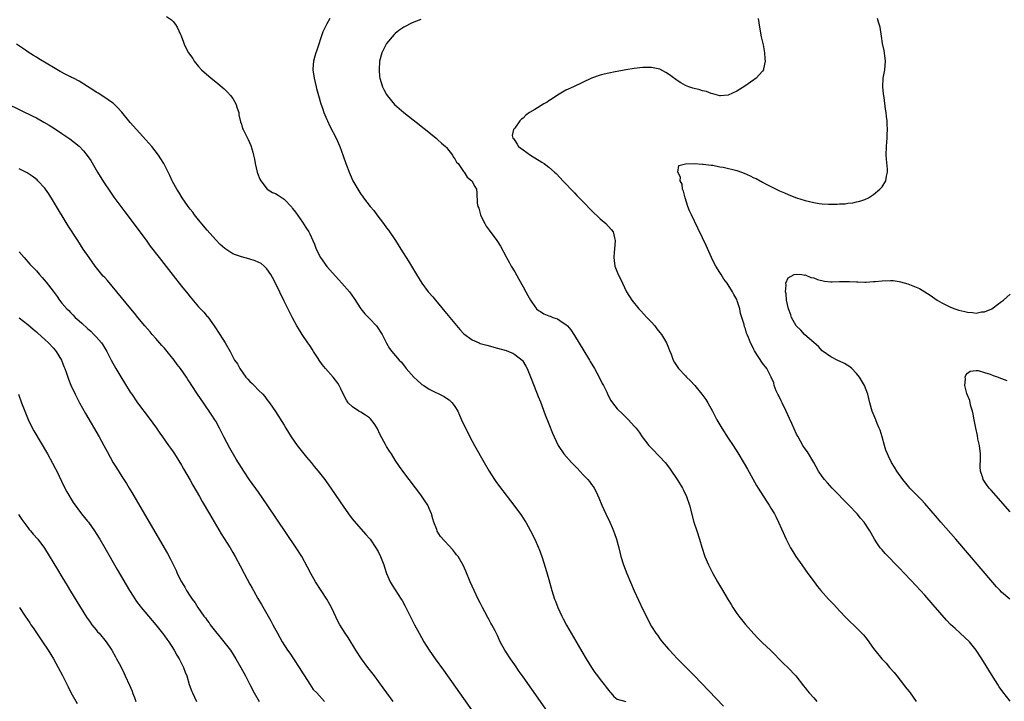
# Model space of a CAD drawing. Units: inches. Extents: x 2619000 to 2622000, y 1464000 to 1467000.
# Drawn here: x 2621395 to 2621626, y 1465181 to 1465341 of the extents above; entities that cross this region are included whole.
import ezdxf

# ---------------------------------------------------------------- set-up
doc = ezdxf.new("R2010")
doc.units = ezdxf.units.IN
doc.header["$MEASUREMENT"] = 0
doc.layers.add('LD26191464_10ft', color=111, linetype='Continuous')

msp = doc.modelspace()

# ---------------------------------------------------------------- linework, layer by layer
at = {"layer": 'LD26191464_10ft'}
for points, elevation in [([(2621429.45, 1465341.45), (2621430.67, 1465340.67), (2621431, 1465340.34), (2621431.61, 1465339.61), (2621431.99, 1465339), (2621432.74, 1465337.26), (2621432.92, 1465336.92), (2621433.45, 1465335.45), (2621433.59, 1465335), (2621434.14, 1465333.86), (2621434.6, 1465333), (2621435.6, 1465331.6), (2621435.94, 1465331), (2621437, 1465329.8), (2621437.67, 1465329), (2621439.94, 1465327), (2621441, 1465326.19), (2621443, 1465324.54), (2621443.73, 1465323.73), (2621444.42, 1465323), (2621445, 1465322.24), (2621445.71, 1465321), (2621445.98, 1465319.98), (2621446.38, 1465319), (2621446.42, 1465318.42), (2621446.8, 1465316.8), (2621447, 1465316.25), (2621447.27, 1465315.27), (2621447.39, 1465315), (2621448.41, 1465313), (2621448.63, 1465312.63), (2621449.23, 1465311.23), (2621449.72, 1465309.72), (2621449.86, 1465309), (2621450.08, 1465308.08), (2621450.25, 1465307), (2621450.71, 1465305), (2621450.78, 1465304.78), (2621451.34, 1465303.34), (2621451.52, 1465303), (2621453.05, 1465301.05), (2621454.28, 1465300.28), (2621455, 1465300), (2621455.6, 1465299.6), (2621457, 1465298.72), (2621458.78, 1465296.78), (2621459, 1465296.52), (2621459.64, 1465295.64), (2621461.28, 1465293.28), (2621462.08, 1465292.08), (2621462.76, 1465291), (2621463, 1465290.55), (2621463.76, 1465289), (2621464.12, 1465288.12), (2621464.51, 1465287), (2621465.49, 1465285), (2621467, 1465282.91), (2621469, 1465280.66), (2621469.82, 1465279.82), (2621470.56, 1465279), (2621472.29, 1465277), (2621473.41, 1465275.41), (2621474.95, 1465273), (2621475.87, 1465271.86), (2621477, 1465270.76), (2621478.63, 1465269), (2621479.97, 1465267), (2621480.96, 1465264.96), (2621481.7, 1465263.7), (2621482.22, 1465263), (2621483.91, 1465261), (2621484.46, 1465260.46), (2621485.36, 1465259.36), (2621485.62, 1465259), (2621487.36, 1465257), (2621488.2, 1465256.2), (2621489, 1465255.52), (2621489.29, 1465255.29), (2621489.73, 1465255), (2621491, 1465254.2), (2621494.46, 1465252.46), (2621495, 1465252.08), (2621495.67, 1465251.67), (2621496.37, 1465251), (2621497, 1465250.12), (2621497.65, 1465249), (2621498.09, 1465248.09), (2621498.55, 1465247), (2621499.48, 1465245), (2621500.01, 1465244.01), (2621500.51, 1465243), (2621501.61, 1465241), (2621503.87, 1465237), (2621505.01, 1465235), (2621506.27, 1465233), (2621506.56, 1465232.56), (2621507.41, 1465231.41), (2621510.8, 1465227), (2621512.57, 1465224.57), (2621513.36, 1465223.36), (2621513.58, 1465223), (2621514.71, 1465221), (2621515.72, 1465219), (2621516.59, 1465217), (2621516.69, 1465216.69), (2621517.34, 1465215), (2621518.23, 1465212.23), (2621519, 1465209.58), (2621519.71, 1465207), (2621520.33, 1465205), (2621520.52, 1465204.52), (2621521.06, 1465203), (2621522, 1465201), (2621522.36, 1465200.36), (2621523.13, 1465198.87), (2621525.82, 1465194.18), (2621526.69, 1465192.69), (2621527.71, 1465191), (2621528.98, 1465188.98), (2621529.79, 1465187.79), (2621530.39, 1465187), (2621531, 1465186.16), (2621531.91, 1465185), (2621532.37, 1465184.37), (2621533, 1465183.55), (2621533.25, 1465183.25), (2621533.49, 1465183), (2621534.21, 1465182.21), (2621535, 1465181.55), (2621536.99, 1465180.99)], 9120), ([(2621467.74, 1465341), (2621467, 1465339.76), (2621466.1, 1465337.9), (2621464.61, 1465333.39), (2621464.45, 1465333), (2621464.19, 1465332.19), (2621463.85, 1465331), (2621463.81, 1465330.19), (2621463.72, 1465329), (2621464.03, 1465327), (2621464.51, 1465325), (2621464.62, 1465324.62), (2621465.04, 1465322.96), (2621465.63, 1465321), (2621465.99, 1465319.99), (2621466.32, 1465319), (2621467, 1465317.32), (2621467.14, 1465317), (2621467.75, 1465315.75), (2621469.18, 1465313), (2621470.08, 1465311), (2621470.87, 1465308.87), (2621471.49, 1465307), (2621471.76, 1465306.24), (2621472.24, 1465305), (2621472.49, 1465304.49), (2621473.13, 1465303), (2621474.25, 1465301), (2621475, 1465299.85), (2621475.36, 1465299.36), (2621475.58, 1465299), (2621477.14, 1465297), (2621478.01, 1465296.01), (2621478.7, 1465295), (2621480.24, 1465293), (2621481, 1465291.97), (2621481.42, 1465291.42), (2621483.06, 1465289), (2621484.35, 1465287), (2621486.14, 1465284.14), (2621488.02, 1465281), (2621489.26, 1465279), (2621490.76, 1465277), (2621491.79, 1465275.79), (2621492.43, 1465275), (2621495.45, 1465271.45), (2621498.14, 1465268.14), (2621499.1, 1465267.1), (2621501, 1465265.72), (2621502.66, 1465265), (2621502.91, 1465264.91), (2621504.45, 1465264.45), (2621507, 1465263.77), (2621509, 1465263.2), (2621509.58, 1465263), (2621510.58, 1465262.58), (2621511, 1465262.32), (2621512.71, 1465261), (2621512.85, 1465260.85), (2621513.59, 1465259.59), (2621513.88, 1465259), (2621515, 1465256.29), (2621516.49, 1465252.49), (2621517, 1465251.22), (2621518.16, 1465248.16), (2621519, 1465246.03), (2621519.83, 1465243.83), (2621520.21, 1465243), (2621521.19, 1465241), (2621522.53, 1465239), (2621524.3, 1465237), (2621525, 1465236.26), (2621525.63, 1465235.63), (2621527, 1465234.13), (2621528.11, 1465233), (2621528.52, 1465232.52), (2621529, 1465231.86), (2621529.38, 1465231.38), (2621529.61, 1465231), (2621530.1, 1465230.1), (2621530.71, 1465228.71), (2621531.43, 1465227), (2621532.33, 1465225), (2621533.25, 1465223), (2621533.78, 1465221.78), (2621534.12, 1465221), (2621534.36, 1465220.36), (2621534.86, 1465219), (2621535.41, 1465217), (2621535.88, 1465215), (2621536.47, 1465213), (2621537.24, 1465211), (2621539, 1465206.95), (2621541, 1465202.52), (2621543, 1465198.6), (2621544.03, 1465197), (2621544.47, 1465196.47), (2621545, 1465195.68), (2621545.31, 1465195.3), (2621545.49, 1465195), (2621547, 1465193.27), (2621547.22, 1465193), (2621548.1, 1465192.1), (2621549.14, 1465191), (2621551, 1465189.13), (2621553, 1465187.07), (2621559.88, 1465179.88)], 9110), ([(2621489, 1465340.75), (2621487, 1465339.97), (2621485, 1465338.99), (2621483.83, 1465338.17), (2621483, 1465337.47), (2621482.76, 1465337.24), (2621481, 1465335.13), (2621480.91, 1465335), (2621480.24, 1465333.76), (2621479.89, 1465333), (2621479.37, 1465331), (2621479.23, 1465329), (2621479.37, 1465327.37), (2621479.42, 1465327), (2621480.03, 1465325), (2621480.36, 1465324.36), (2621481, 1465323.22), (2621481.14, 1465323), (2621482.89, 1465320.89), (2621483.93, 1465319.93), (2621485.01, 1465319.01), (2621486.12, 1465318.12), (2621489, 1465315.86), (2621489.47, 1465315.47), (2621490.09, 1465315), (2621492.57, 1465313), (2621492.79, 1465312.79), (2621493, 1465312.62), (2621493.83, 1465311.83), (2621494.81, 1465311), (2621495, 1465310.79), (2621496.43, 1465309), (2621496.62, 1465308.62), (2621497, 1465308.13), (2621497.37, 1465307.37), (2621497.72, 1465307), (2621499, 1465305.18), (2621499.17, 1465305), (2621499.86, 1465303.86), (2621500.92, 1465303), (2621501.64, 1465301.64), (2621502.02, 1465301), (2621502.16, 1465300.16), (2621502.24, 1465297.76), (2621502.39, 1465297), (2621502.58, 1465296.58), (2621502.98, 1465295), (2621503, 1465294.95), (2621503.97, 1465293), (2621504.35, 1465292.35), (2621505, 1465291.4), (2621506.8, 1465289), (2621507.66, 1465287.66), (2621509, 1465285.17), (2621509.08, 1465285), (2621509.79, 1465283.79), (2621510.19, 1465283), (2621511, 1465281.66), (2621511.94, 1465279.94), (2621513, 1465278.15), (2621513.63, 1465277), (2621514.09, 1465276.09), (2621514.69, 1465275), (2621515, 1465274.54), (2621516.12, 1465273), (2621516.6, 1465272.6), (2621517, 1465272.38), (2621517.84, 1465271.84), (2621519, 1465271.38), (2621519.26, 1465271.26), (2621519.94, 1465271), (2621521, 1465270.62), (2621522.13, 1465269.87), (2621523, 1465269.35), (2621523.34, 1465269), (2621524.1, 1465268.1), (2621525, 1465266.71), (2621527.17, 1465263.17), (2621528.48, 1465261), (2621528.67, 1465260.67), (2621529.66, 1465259), (2621530.76, 1465257), (2621531.51, 1465255.51), (2621531.79, 1465255), (2621532.55, 1465253.45), (2621532.83, 1465252.83), (2621533.53, 1465251.53), (2621533.9, 1465251), (2621535, 1465249.57), (2621536.28, 1465248.28), (2621537.64, 1465247), (2621539, 1465245.51), (2621539.42, 1465245), (2621540.11, 1465244.11), (2621540.87, 1465243), (2621542.43, 1465241), (2621543, 1465240.36), (2621545, 1465238.33), (2621546.22, 1465237), (2621546.57, 1465236.57), (2621547.42, 1465235.42), (2621549.02, 1465233), (2621549.78, 1465231.78), (2621550.25, 1465231), (2621550.51, 1465230.51), (2621551.23, 1465229), (2621551.92, 1465227), (2621552.96, 1465223), (2621553.6, 1465221), (2621554.27, 1465219), (2621554.84, 1465217.16), (2621555.53, 1465215), (2621556.33, 1465213), (2621557.35, 1465211), (2621558.51, 1465209), (2621559.45, 1465207.45), (2621561, 1465204.79), (2621561.69, 1465203.69), (2621562.09, 1465203), (2621563, 1465201.62), (2621563.44, 1465201), (2621565, 1465199.06), (2621567, 1465196.82), (2621567.88, 1465195.88), (2621568.77, 1465195), (2621569, 1465194.75), (2621570.88, 1465193), (2621573.94, 1465189.94), (2621574.96, 1465189), (2621576.83, 1465187), (2621578.64, 1465184.64), (2621579, 1465184.22), (2621579.53, 1465183.53), (2621579.97, 1465183), (2621581, 1465181.85), (2621581.74, 1465181)], 9100), ([(2621568.01, 1465341), (2621568.31, 1465339), (2621568.73, 1465336.73), (2621569.14, 1465334.86), (2621569.5, 1465333), (2621569.57, 1465331.57), (2621569.66, 1465331), (2621569.24, 1465329.24), (2621569.23, 1465329), (2621569, 1465328.67), (2621567.5, 1465327), (2621567.23, 1465326.77), (2621567, 1465326.63), (2621564.87, 1465325.13), (2621563, 1465323.96), (2621561, 1465323.04), (2621559.14, 1465322.86), (2621559, 1465322.86), (2621557.36, 1465323.36), (2621557, 1465323.42), (2621555.9, 1465323.9), (2621555, 1465324.1), (2621554.32, 1465324.32), (2621552.69, 1465324.69), (2621551.76, 1465325), (2621551, 1465325.28), (2621549.9, 1465325.9), (2621549, 1465326.52), (2621547.56, 1465327.56), (2621547, 1465327.99), (2621546.34, 1465328.34), (2621545, 1465329.1), (2621543, 1465329.54), (2621542.47, 1465329.53), (2621541, 1465329.55), (2621539, 1465329.31), (2621537, 1465328.96), (2621535, 1465328.6), (2621534.49, 1465328.49), (2621533, 1465328.23), (2621531.95, 1465327.95), (2621531, 1465327.76), (2621529, 1465327.02), (2621524.74, 1465325), (2621523, 1465324.22), (2621521, 1465323.05), (2621519.8, 1465322.2), (2621519, 1465321.71), (2621518.57, 1465321.43), (2621517.8, 1465321), (2621515.71, 1465319.71), (2621514.48, 1465319), (2621513.61, 1465318.39), (2621513, 1465317.66), (2621512.57, 1465317.43), (2621512.18, 1465317), (2621511, 1465315.3), (2621510.73, 1465315), (2621510.37, 1465313.63), (2621510.52, 1465313), (2621510.79, 1465312.79), (2621511, 1465312.44), (2621511.59, 1465311.59), (2621511.92, 1465311), (2621513, 1465310.25), (2621514.71, 1465309), (2621517.38, 1465307.38), (2621517.93, 1465307), (2621519, 1465306.18), (2621520.33, 1465305), (2621520.67, 1465304.67), (2621521.67, 1465303.67), (2621522.29, 1465303), (2621525, 1465300.16), (2621525.58, 1465299.58), (2621527, 1465298.07), (2621529, 1465296), (2621531, 1465294.05), (2621532.31, 1465293), (2621533.6, 1465291.6), (2621534.03, 1465291), (2621534.34, 1465289.66), (2621534.52, 1465289), (2621534.33, 1465287), (2621534.3, 1465286.3), (2621534.18, 1465285), (2621534.3, 1465284.3), (2621534.46, 1465283), (2621535.24, 1465281), (2621535.84, 1465279.84), (2621536.2, 1465279), (2621537.17, 1465277), (2621538.41, 1465275), (2621540.09, 1465273), (2621540.52, 1465272.52), (2621541.96, 1465271), (2621542.44, 1465270.44), (2621543, 1465269.85), (2621543.77, 1465269), (2621544.31, 1465268.31), (2621545, 1465267.48), (2621545.35, 1465267), (2621546.51, 1465265), (2621547, 1465263.84), (2621547.22, 1465263.22), (2621547.59, 1465262.41), (2621548.13, 1465261), (2621548.43, 1465260.43), (2621549.21, 1465259.21), (2621549.36, 1465259), (2621551, 1465257.26), (2621551.22, 1465257), (2621552.15, 1465256.15), (2621553.1, 1465255.1), (2621553.17, 1465255), (2621554.8, 1465253), (2621555.73, 1465251.73), (2621556.24, 1465251), (2621557.33, 1465249), (2621558.32, 1465247), (2621558.56, 1465246.56), (2621559.5, 1465245), (2621561, 1465242.72), (2621562.11, 1465241), (2621563.22, 1465239.22), (2621564.73, 1465236.73), (2621565.47, 1465235.47), (2621567.63, 1465231.63), (2621568.01, 1465231), (2621569.92, 1465227.92), (2621570.6, 1465227), (2621571, 1465226.3), (2621571.81, 1465225), (2621572.18, 1465224.18), (2621572.79, 1465223), (2621573.44, 1465221.44), (2621574.53, 1465219), (2621575.59, 1465217), (2621576.14, 1465216.14), (2621576.84, 1465215), (2621578.22, 1465213), (2621579.62, 1465211), (2621581.07, 1465209), (2621581.91, 1465207.91), (2621582.67, 1465207), (2621584.5, 1465205), (2621585.71, 1465203.71), (2621587, 1465202.28), (2621588.6, 1465200.6), (2621589.62, 1465199.62), (2621590.29, 1465199), (2621591, 1465198.3), (2621592.29, 1465197), (2621592.62, 1465196.62), (2621593.52, 1465195.52), (2621595, 1465193.42), (2621595.32, 1465193), (2621596.97, 1465191), (2621597.96, 1465189.96), (2621598.77, 1465189), (2621599.81, 1465187.81), (2621600.47, 1465187), (2621602.04, 1465185), (2621602.43, 1465184.43), (2621603.31, 1465183.31), (2621603.57, 1465183), (2621604.99, 1465180.99)], 9090), ([(2621627, 1465181.1), (2621625.27, 1465183.27), (2621624.45, 1465184.45), (2621624.09, 1465185), (2621623, 1465186.71), (2621620.35, 1465191), (2621619.06, 1465193), (2621617.45, 1465195), (2621615.31, 1465197), (2621614.08, 1465198.08), (2621613.06, 1465199.06), (2621612.09, 1465200.09), (2621609, 1465203.64), (2621607, 1465205.9), (2621605, 1465208.08), (2621601, 1465212.31), (2621597.71, 1465215.71), (2621597, 1465216.54), (2621596.77, 1465216.77), (2621596.59, 1465217), (2621595.79, 1465218.21), (2621595.24, 1465219), (2621594.42, 1465220.42), (2621594.12, 1465221), (2621592.82, 1465223), (2621591.97, 1465223.97), (2621591.15, 1465225), (2621589.26, 1465227), (2621585.31, 1465231), (2621584.2, 1465232.2), (2621583.51, 1465233), (2621583, 1465233.7), (2621582.12, 1465235), (2621581.01, 1465237.01), (2621579.51, 1465239.51), (2621579, 1465240.2), (2621578.46, 1465241), (2621577.33, 1465243), (2621577, 1465243.66), (2621575.89, 1465246.11), (2621575.31, 1465247.31), (2621574.57, 1465249), (2621573.58, 1465251), (2621573.41, 1465251.41), (2621572.73, 1465252.73), (2621572.57, 1465253), (2621572.2, 1465253.8), (2621571.75, 1465255), (2621571.63, 1465255.63), (2621571.04, 1465257), (2621569.99, 1465259), (2621569, 1465260.26), (2621567.13, 1465263.13), (2621567, 1465263.44), (2621566.5, 1465264.5), (2621566.23, 1465265), (2621565.76, 1465266.24), (2621565.43, 1465267), (2621565.27, 1465267.27), (2621565, 1465268.28), (2621564.79, 1465268.79), (2621564.7, 1465269.3), (2621564.17, 1465271), (2621563.88, 1465271.88), (2621563.68, 1465273), (2621563.11, 1465274.89), (2621563, 1465275.19), (2621562.32, 1465276.32), (2621562, 1465277), (2621561, 1465278.61), (2621560.74, 1465279), (2621559.96, 1465279.96), (2621559.31, 1465281), (2621559, 1465281.47), (2621558.06, 1465283), (2621557.7, 1465283.7), (2621557.1, 1465285), (2621555.84, 1465287.84), (2621555, 1465289.63), (2621553.9, 1465291.9), (2621552.37, 1465295), (2621551.95, 1465295.95), (2621551.55, 1465297), (2621550.92, 1465299), (2621550.53, 1465300.53), (2621550.31, 1465301), (2621550.18, 1465302.18), (2621549.71, 1465303), (2621549.85, 1465303.85), (2621549.15, 1465305), (2621549.41, 1465306.59), (2621551, 1465306.96), (2621551.02, 1465306.98), (2621553, 1465307.04), (2621553.03, 1465307.03), (2621555, 1465306.89), (2621555.09, 1465306.91), (2621557, 1465306.63), (2621557.38, 1465306.62), (2621559, 1465306.29), (2621559.83, 1465306.17), (2621563, 1465305.37), (2621564.12, 1465305), (2621564.75, 1465304.75), (2621566.15, 1465304.15), (2621567, 1465303.7), (2621567.49, 1465303.49), (2621569, 1465302.65), (2621569.74, 1465302.26), (2621571, 1465301.62), (2621573, 1465300.67), (2621574.18, 1465300.18), (2621575, 1465299.78), (2621575.57, 1465299.57), (2621577, 1465298.97), (2621579, 1465298.34), (2621581, 1465297.9), (2621582.31, 1465297.69), (2621583, 1465297.6), (2621584.5, 1465297.5), (2621586.49, 1465297.51), (2621587, 1465297.57), (2621588.39, 1465297.61), (2621589, 1465297.74), (2621590.18, 1465297.82), (2621591, 1465298.03), (2621591.8, 1465298.2), (2621593, 1465298.6), (2621593.8, 1465299), (2621595, 1465299.75), (2621596.47, 1465301), (2621597, 1465301.59), (2621597.86, 1465303), (2621598.04, 1465304.04), (2621598.25, 1465305), (2621598.26, 1465305.74), (2621598.03, 1465308.03), (2621598, 1465309), (2621598.04, 1465311), (2621598.15, 1465312.15), (2621598.17, 1465313), (2621598.18, 1465313.82), (2621598.27, 1465315), (2621598.23, 1465316.23), (2621598.18, 1465317), (2621598.05, 1465318.05), (2621597.94, 1465319), (2621597.8, 1465319.8), (2621597.47, 1465322.53), (2621597.34, 1465323.34), (2621597.22, 1465325), (2621597.29, 1465327), (2621597.62, 1465329), (2621597.79, 1465331), (2621597.74, 1465331.74), (2621597.48, 1465333.48), (2621597.12, 1465335.12), (2621596.9, 1465336.9), (2621596.52, 1465339), (2621596.16, 1465340.16), (2621595.97, 1465341)], 9080), ([(2621520.29, 1465176.29), (2621515, 1465183.92), (2621513, 1465186.78), (2621512.07, 1465188.07), (2621511, 1465189.63), (2621510.01, 1465191), (2621509, 1465192.57), (2621508.7, 1465193), (2621507.62, 1465195), (2621507, 1465196.44), (2621506.42, 1465197.58), (2621505.65, 1465199), (2621505.39, 1465199.39), (2621505, 1465200.15), (2621504.68, 1465200.68), (2621504.01, 1465201.99), (2621503.46, 1465203), (2621503, 1465203.96), (2621502.46, 1465205), (2621501.48, 1465207), (2621500.58, 1465209), (2621499.52, 1465211.52), (2621498.95, 1465212.95), (2621497.72, 1465215), (2621497.39, 1465215.39), (2621497, 1465215.94), (2621496.53, 1465216.53), (2621493.65, 1465219.65), (2621492.88, 1465220.88), (2621492.82, 1465221), (2621492.74, 1465221.26), (2621492.08, 1465223), (2621491.81, 1465223.81), (2621491.5, 1465225), (2621491, 1465226.21), (2621490.63, 1465227), (2621489.99, 1465227.99), (2621489, 1465229.42), (2621485, 1465234.69), (2621484.03, 1465236.03), (2621483, 1465237.52), (2621482.12, 1465239), (2621481.67, 1465239.67), (2621481, 1465240.78), (2621480.78, 1465241.22), (2621479.5, 1465243.5), (2621478.78, 1465245), (2621478.11, 1465246.11), (2621477.23, 1465247.23), (2621477, 1465247.44), (2621476.08, 1465248.08), (2621475, 1465248.76), (2621474.83, 1465248.83), (2621474.52, 1465249), (2621473, 1465250.06), (2621472.01, 1465251), (2621471.58, 1465251.58), (2621470.91, 1465252.91), (2621470.25, 1465254.25), (2621469.9, 1465255), (2621469.55, 1465255.55), (2621468.48, 1465257), (2621466.7, 1465259), (2621465.94, 1465259.94), (2621465.19, 1465261), (2621465, 1465261.32), (2621463.86, 1465263), (2621463.55, 1465263.55), (2621463, 1465264.43), (2621462.57, 1465265), (2621461.24, 1465267), (2621461, 1465267.4), (2621460.37, 1465268.37), (2621460, 1465269), (2621459, 1465270.85), (2621458.26, 1465272.26), (2621457, 1465274.77), (2621454.97, 1465279), (2621454.3, 1465280.3), (2621453.93, 1465281), (2621453, 1465282.33), (2621452.37, 1465283), (2621451.6, 1465283.6), (2621450.24, 1465284.24), (2621448.71, 1465284.71), (2621447, 1465285.16), (2621445.61, 1465285.61), (2621445, 1465285.89), (2621443.11, 1465287.11), (2621442.06, 1465288.06), (2621441, 1465289.17), (2621439, 1465291.44), (2621437, 1465293.82), (2621436.05, 1465295), (2621435.61, 1465295.61), (2621435, 1465296.36), (2621434.52, 1465297), (2621433.12, 1465299), (2621432.33, 1465300.33), (2621431.86, 1465301), (2621430.86, 1465302.86), (2621430.78, 1465303), (2621430.23, 1465304.23), (2621428.83, 1465307), (2621428.11, 1465308.11), (2621427.58, 1465309), (2621426.03, 1465311), (2621424.62, 1465312.62), (2621422.46, 1465315), (2621421, 1465316.67), (2621419, 1465319.1), (2621418.11, 1465320.11), (2621417, 1465321.14), (2621416.61, 1465321.39), (2621415, 1465322.51), (2621413.49, 1465323.49), (2621413, 1465323.75), (2621412.26, 1465324.26), (2621411, 1465325.1), (2621409, 1465326.32), (2621407.67, 1465327), (2621407.22, 1465327.22), (2621407, 1465327.31), (2621405.88, 1465327.88), (2621404.56, 1465328.56), (2621403, 1465329.49), (2621401.71, 1465330.29), (2621399.56, 1465331.56), (2621399, 1465331.93), (2621398.32, 1465332.32), (2621397.09, 1465333.09), (2621396.43, 1465333.57), (2621394.37, 1465335)], 9130), ([(2621384.03, 1465325), (2621395.47, 1465319.47), (2621398.15, 1465318.15), (2621399, 1465317.72), (2621400.75, 1465316.75), (2621402, 1465316), (2621403.23, 1465315.23), (2621405, 1465314.07), (2621406.83, 1465312.83), (2621407.97, 1465311.97), (2621409.06, 1465311.06), (2621410.04, 1465310.04), (2621410.92, 1465308.92), (2621411.72, 1465307.72), (2621413.35, 1465305), (2621414.75, 1465302.75), (2621416.35, 1465300.35), (2621417.17, 1465299.17), (2621419.73, 1465295.73), (2621421, 1465294.07), (2621424.83, 1465288.83), (2621425.68, 1465287.68), (2621427.74, 1465285), (2621431, 1465280.79), (2621433, 1465278.27), (2621434.48, 1465276.48), (2621435, 1465275.81), (2621437, 1465273.45), (2621438.2, 1465272.2), (2621439, 1465271.21), (2621439.11, 1465271.11), (2621440.62, 1465269), (2621441.95, 1465267), (2621443.21, 1465265), (2621444.35, 1465263), (2621445.43, 1465261), (2621446.07, 1465260.07), (2621446.61, 1465259), (2621448.07, 1465257), (2621448.54, 1465256.54), (2621449, 1465256), (2621449.51, 1465255.51), (2621449.98, 1465255), (2621451, 1465253.96), (2621452.02, 1465253), (2621452.46, 1465252.46), (2621453, 1465251.75), (2621453.61, 1465251), (2621455, 1465248.93), (2621457, 1465245.71), (2621457.42, 1465245), (2621458.66, 1465243), (2621460.05, 1465241), (2621461.62, 1465239), (2621462.24, 1465238.24), (2621463.31, 1465237), (2621464.06, 1465236.06), (2621464.99, 1465235), (2621466.53, 1465233), (2621467.55, 1465231.55), (2621467.96, 1465231), (2621471, 1465226.5), (2621472.45, 1465224.45), (2621473, 1465223.72), (2621473.32, 1465223.32), (2621476.13, 1465220.13), (2621477, 1465219.2), (2621477.15, 1465219), (2621478.52, 1465217), (2621479, 1465216.17), (2621479.58, 1465215), (2621480.35, 1465213), (2621480.5, 1465212.5), (2621481, 1465211), (2621481.85, 1465209), (2621482.28, 1465208.28), (2621484.4, 1465205), (2621484.63, 1465204.63), (2621485.34, 1465203.34), (2621487.55, 1465199), (2621488.6, 1465197), (2621489.72, 1465195), (2621490.98, 1465193), (2621492.39, 1465191), (2621494.32, 1465188.32), (2621505.2, 1465173)], 9140), ([(2621482.53, 1465181), (2621481.05, 1465183), (2621480.2, 1465184.2), (2621478.14, 1465187), (2621476.62, 1465189), (2621475.15, 1465191), (2621473.83, 1465193), (2621472, 1465196), (2621471.33, 1465197), (2621470.08, 1465199), (2621469.7, 1465199.7), (2621468.13, 1465203), (2621467.69, 1465203.69), (2621466.98, 1465205), (2621465.65, 1465207), (2621464.37, 1465209), (2621463.24, 1465211), (2621462.51, 1465212.51), (2621461.12, 1465215), (2621459.85, 1465217), (2621453.06, 1465227.06), (2621451, 1465230.04), (2621448.94, 1465232.94), (2621447.54, 1465235), (2621447, 1465235.83), (2621445.8, 1465237.8), (2621444.32, 1465240.32), (2621442.87, 1465243), (2621441.87, 1465245), (2621441, 1465246.66), (2621440.8, 1465247), (2621440.11, 1465248.11), (2621438.1, 1465251), (2621436.74, 1465253), (2621435.44, 1465255), (2621435.25, 1465255.25), (2621435, 1465255.66), (2621434.46, 1465256.46), (2621434.13, 1465257), (2621432.74, 1465259), (2621431.97, 1465259.97), (2621431.27, 1465261), (2621430.24, 1465262.24), (2621429.66, 1465263), (2621429, 1465263.77), (2621428.41, 1465264.41), (2621427, 1465266.04), (2621426.12, 1465267), (2621425.62, 1465267.62), (2621424.41, 1465269), (2621422.75, 1465271), (2621421.97, 1465271.97), (2621421.09, 1465273), (2621417.81, 1465277), (2621415.62, 1465279.62), (2621415, 1465280.3), (2621414.68, 1465280.68), (2621412.78, 1465283), (2621411.34, 1465285), (2621410, 1465287), (2621408.69, 1465289), (2621406.47, 1465292.47), (2621403, 1465298.17), (2621401.92, 1465299.92), (2621401.18, 1465301), (2621401, 1465301.23), (2621399.37, 1465303), (2621399.18, 1465303.18), (2621398.04, 1465304.04), (2621396.82, 1465304.82), (2621395, 1465305.82)], 9150), ([(2621395, 1465286.38), (2621396.13, 1465285), (2621397.49, 1465283.49), (2621397.92, 1465283), (2621399, 1465281.86), (2621399.72, 1465281), (2621400.35, 1465280.35), (2621401.27, 1465279.27), (2621402.9, 1465277.1), (2621403.86, 1465275.86), (2621404.45, 1465275), (2621405, 1465274.34), (2621406.15, 1465273), (2621406.58, 1465272.58), (2621407, 1465272.13), (2621407.57, 1465271.57), (2621408.12, 1465271), (2621409, 1465270.18), (2621409.63, 1465269.63), (2621411, 1465268.37), (2621411.73, 1465267.73), (2621412.49, 1465267), (2621413, 1465266.45), (2621414.23, 1465265), (2621414.54, 1465264.54), (2621415.48, 1465263), (2621416.52, 1465261), (2621417.61, 1465259), (2621419, 1465256.69), (2621419.67, 1465255.67), (2621421, 1465253.49), (2621421.32, 1465253), (2621422.72, 1465251), (2621425.39, 1465247.39), (2621427.12, 1465245), (2621427.89, 1465243.89), (2621428.55, 1465243), (2621429.97, 1465241), (2621430.38, 1465240.38), (2621431, 1465239.52), (2621431.35, 1465239), (2621433, 1465236.38), (2621433.49, 1465235.49), (2621435, 1465232.87), (2621435.65, 1465231.65), (2621437.2, 1465229), (2621437.84, 1465227.84), (2621439.51, 1465225), (2621440.05, 1465224.05), (2621442.3, 1465220.3), (2621444.37, 1465217), (2621445, 1465215.9), (2621445.54, 1465215), (2621446.75, 1465212.75), (2621447.64, 1465211), (2621448.36, 1465209.64), (2621449, 1465208.48), (2621449.54, 1465207.54), (2621449.81, 1465207), (2621450.89, 1465205.11), (2621451.72, 1465203.72), (2621453.28, 1465201), (2621453.88, 1465199.88), (2621454.38, 1465199), (2621455.44, 1465197), (2621456.02, 1465196.02), (2621456.56, 1465195), (2621457.82, 1465193), (2621458.32, 1465192.32), (2621459.18, 1465191), (2621460.53, 1465189), (2621461.46, 1465187.46), (2621461.79, 1465187), (2621463, 1465185.09), (2621463.84, 1465183.84), (2621464.66, 1465183), (2621466.48, 1465181)], 9160), ([(2621626.95, 1465204.95), (2621625, 1465206.63), (2621624.62, 1465207), (2621623.83, 1465207.83), (2621622.9, 1465208.9), (2621614.26, 1465219), (2621610.8, 1465223), (2621609.95, 1465223.95), (2621607, 1465227.41), (2621606.25, 1465228.25), (2621605, 1465229.53), (2621603.54, 1465231), (2621603.29, 1465231.29), (2621601.9, 1465233), (2621600.48, 1465235), (2621599.92, 1465235.92), (2621599.23, 1465237), (2621598.48, 1465238.48), (2621598.25, 1465239), (2621597.92, 1465239.92), (2621597.59, 1465241), (2621597.04, 1465243.04), (2621596.54, 1465244.54), (2621596.36, 1465245), (2621595.86, 1465246.14), (2621595.51, 1465247), (2621595.38, 1465247.38), (2621594.71, 1465249), (2621594.13, 1465251), (2621593.65, 1465253), (2621592.88, 1465255), (2621591.72, 1465257), (2621591, 1465257.85), (2621589.93, 1465259), (2621589.42, 1465259.42), (2621588.2, 1465260.2), (2621587, 1465260.74), (2621586.84, 1465260.84), (2621585, 1465261.73), (2621583.23, 1465263), (2621583, 1465263.19), (2621582.15, 1465264.15), (2621581.08, 1465265), (2621578.85, 1465267), (2621577.96, 1465267.96), (2621576.9, 1465269), (2621575.79, 1465271), (2621575.61, 1465271.62), (2621575.09, 1465273), (2621574.63, 1465275), (2621574.53, 1465276.53), (2621574.42, 1465277), (2621574.55, 1465278.55), (2621574.45, 1465279), (2621575, 1465280.22), (2621576.45, 1465281), (2621576.89, 1465281.11), (2621578.19, 1465281), (2621578.91, 1465280.91), (2621579, 1465280.93), (2621580.35, 1465280.35), (2621581, 1465280.28), (2621581.89, 1465279.89), (2621583.51, 1465279.51), (2621585, 1465279.34), (2621585.33, 1465279.33), (2621587, 1465279.39), (2621589.4, 1465279.4), (2621591, 1465279.29), (2621591.31, 1465279.31), (2621593, 1465279.23), (2621593.27, 1465279.27), (2621595, 1465279.36), (2621595.42, 1465279.42), (2621597, 1465279.58), (2621599, 1465279.66), (2621599.6, 1465279.6), (2621601, 1465279.42), (2621601.34, 1465279.34), (2621603, 1465278.86), (2621605, 1465278.07), (2621605.73, 1465277.73), (2621607, 1465277.01), (2621608.23, 1465276.23), (2621609.39, 1465275.39), (2621609.88, 1465275), (2621611, 1465274.36), (2621613, 1465273.4), (2621614.03, 1465273), (2621614.77, 1465272.77), (2621615, 1465272.67), (2621616.4, 1465272.4), (2621617, 1465272.18), (2621618.16, 1465272.16), (2621619, 1465271.99), (2621620.26, 1465272.26), (2621621, 1465272.3), (2621622.69, 1465273), (2621623, 1465273.22), (2621624, 1465274), (2621625, 1465274.7), (2621625.4, 1465275), (2621627, 1465276.41)], 9070), ([(2621395, 1465270.92), (2621397, 1465269.36), (2621398.26, 1465268.26), (2621399, 1465267.63), (2621399.32, 1465267.32), (2621401, 1465265.79), (2621401.82, 1465265), (2621403, 1465263.76), (2621403.35, 1465263.35), (2621403.66, 1465263), (2621404.87, 1465261), (2621405.45, 1465259.45), (2621405.65, 1465259), (2621406.04, 1465257.96), (2621406.53, 1465256.53), (2621407.1, 1465255.1), (2621408.09, 1465253), (2621409.11, 1465251), (2621410.5, 1465248.5), (2621413.69, 1465243), (2621414.79, 1465241), (2621415.56, 1465239.56), (2621417, 1465236.94), (2621417.73, 1465235.73), (2621419, 1465233.74), (2621420.08, 1465232.08), (2621420.76, 1465231), (2621421.6, 1465229.6), (2621429.67, 1465215.67), (2621430.38, 1465214.38), (2621431.7, 1465211.7), (2621431.99, 1465211), (2621432.95, 1465209), (2621433.76, 1465207.76), (2621434.17, 1465207), (2621435, 1465205.72), (2621435.49, 1465205), (2621436.15, 1465204.15), (2621436.83, 1465203), (2621438.23, 1465201), (2621438.58, 1465200.58), (2621439, 1465199.98), (2621439.44, 1465199.44), (2621439.72, 1465199), (2621442.91, 1465195), (2621444.42, 1465193), (2621445.74, 1465191), (2621446.9, 1465189), (2621447.94, 1465187), (2621448.95, 1465184.95), (2621449.96, 1465183), (2621451.15, 1465181)], 9170), ([(2621627, 1465225.44), (2621622.52, 1465230.52), (2621622.1, 1465231), (2621621.62, 1465231.62), (2621620.81, 1465232.81), (2621620.71, 1465233), (2621620.61, 1465233.39), (2621620.08, 1465235), (2621620.01, 1465236.01), (2621620.03, 1465237.97), (2621620.02, 1465239), (2621619.78, 1465241), (2621619.45, 1465242.55), (2621619.32, 1465243.32), (2621618.96, 1465245.04), (2621618.59, 1465247), (2621618.32, 1465248.32), (2621618.15, 1465249), (2621617.77, 1465250.22), (2621617.6, 1465251), (2621617.54, 1465251.54), (2621617, 1465252.79), (2621616.87, 1465253.13), (2621616.37, 1465255), (2621616.52, 1465256.52), (2621616.47, 1465257), (2621616.58, 1465257.42), (2621617, 1465257.89), (2621617.61, 1465258.39), (2621619, 1465258.54), (2621619.48, 1465258.52), (2621621, 1465258.06), (2621622.31, 1465257.69), (2621623, 1465257.41), (2621624.21, 1465257), (2621624.76, 1465256.76), (2621625, 1465256.71), (2621626.22, 1465256.22)], 9060), ([(2621394.84, 1465253), (2621395.55, 1465251), (2621396.33, 1465249), (2621397.1, 1465247.1), (2621397.74, 1465245.74), (2621398.44, 1465244.44), (2621401.59, 1465239), (2621402.82, 1465236.82), (2621403.52, 1465235.52), (2621403.77, 1465235), (2621405.46, 1465231.46), (2621406.14, 1465230.14), (2621407.65, 1465227.65), (2621409.58, 1465225), (2621411, 1465223.24), (2621411.18, 1465223), (2621412.59, 1465221), (2621413, 1465220.37), (2621413.83, 1465219), (2621415, 1465217.02), (2621417.94, 1465211.94), (2621420.83, 1465207), (2621421.65, 1465205.65), (2621422.45, 1465204.45), (2621423.31, 1465203.3), (2621423.55, 1465203), (2621425.23, 1465201), (2621427, 1465198.95), (2621428.57, 1465197), (2621429, 1465196.41), (2621429.57, 1465195.57), (2621429.99, 1465195), (2621431.25, 1465193), (2621431.87, 1465191.87), (2621432.45, 1465191), (2621433.47, 1465189), (2621433.87, 1465187.87), (2621434.21, 1465187), (2621434.81, 1465185), (2621435.38, 1465183.38), (2621435.54, 1465183), (2621436.5, 1465181)], 9180), ([(2621394.83, 1465224.83), (2621395.62, 1465223.62), (2621397, 1465221.74), (2621397.32, 1465221.32), (2621397.62, 1465221), (2621398.24, 1465220.24), (2621399.38, 1465219), (2621400.94, 1465216.94), (2621403.92, 1465211.92), (2621405, 1465210.18), (2621406.19, 1465208.19), (2621407, 1465206.89), (2621408.47, 1465204.47), (2621410.77, 1465200.77), (2621411.57, 1465199.57), (2621412, 1465199), (2621413, 1465197.76), (2621413.35, 1465197.35), (2621413.67, 1465197), (2621415.37, 1465195), (2621416.69, 1465193), (2621417.5, 1465191.5), (2621417.8, 1465191), (2621418.67, 1465189.33), (2621419.53, 1465187.53), (2621419.81, 1465187), (2621420.8, 1465184.8), (2621421.4, 1465183.4), (2621421.53, 1465183), (2621421.96, 1465181.96), (2621422.27, 1465181)], 9190), ([(2621395.03, 1465203), (2621396.35, 1465201), (2621397.44, 1465199.44), (2621397.72, 1465199), (2621398.26, 1465198.26), (2621400.47, 1465195), (2621401.76, 1465193), (2621402.98, 1465191), (2621404.11, 1465189), (2621405.1, 1465187.1), (2621406.42, 1465184.42), (2621407.1, 1465183.1), (2621408.55, 1465180.55)], 9200)]:
    msp.add_lwpolyline(points, dxfattribs=dict(at, elevation=elevation))

doc.saveas('drawing.dxf')
